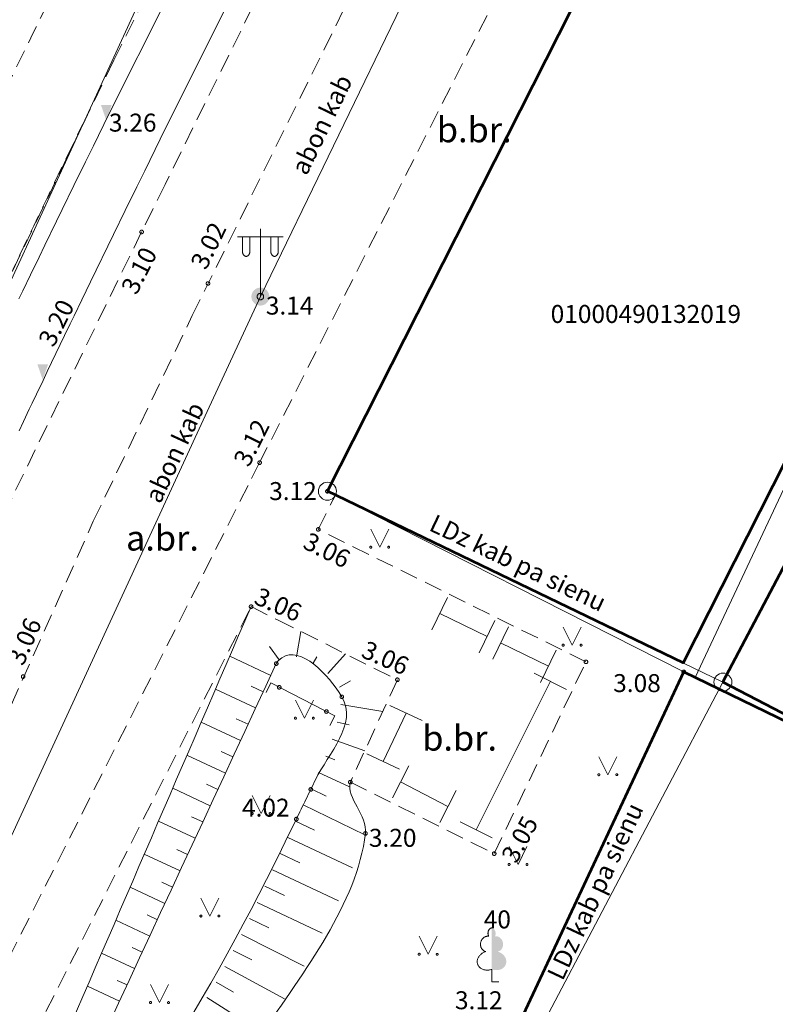
# Model space of a CAD drawing. Units: metres. Extents: x 505506 to 505943, y 310464 to 310897.
# Drawn here: x 505706 to 505727, y 310701 to 310729 of the extents above; entities that cross this region are included whole.
import ezdxf
from ezdxf.enums import TextEntityAlignment as Align

# ---------------------------------------------------------------- set-up
doc = ezdxf.new("R2010")
doc.units = ezdxf.units.M
doc.header["$MEASUREMENT"] = 0
doc.linetypes.add('ADTI_0', pattern=[1000.001, 1000, -0.001])
doc.linetypes.add('ADTI_2', pattern=[0.75, 0.5, -0.25])
for name, color, linetype, lineweight in [('10', 7, 'Continuous', 13), ('24', 7, 'Continuous', 13), ('41', 7, 'Continuous', 13), ('42', 7, 'Continuous', 13), ('ROBZ_UZMR_####_####_#', 4, 'ADTI_0', 13)]:
    doc.layers.add(name, color=color, linetype=linetype, lineweight=lineweight)
for name, color, linetype, lineweight, true_color in [('APGS_ELEM_####_####_#', 7, 'ADTI_0', 13, 0xfe005e), ('APGS_VADP_ZSPR_####_#', 7, 'APGS_VADP_ZSPR', 13, 0xfe005e), ('APGS_VADP_ZSPR_TKST_#', 7, 'ADTI_0', 13, 0xfe005e), ('BUVE_EKAS_####_####_#', 7, 'ADTI_0', 13, 0xffffff), ('BUVE_SOLS_####_####_#', 7, 'ADTI_0', 13, 0xffffff), ('CELI_CMAL_####_####_#', 7, 'ADTI_2', 13, 0xd200d2), ('CELI_CSEG_####_TKST_#', 7, 'ADTI_0', 13, 0xd200d2), ('CELI_SEGL_####_####_#', 7, 'ADTI_1', 13, 0xd200d2), ('DZCE_ELEM_####_####_#', 7, 'ADTI_0', 13, 0xe10000), ('DZCE_SLIE_####_####_#', 7, 'ADTI_0', 13, 0x8000a0), ('DZCE_VADV_PKAB_TKST_#', 7, 'ADTI_0', 13, 0x00f000), ('RAMI_UZMR_####_####_#', 7, 'RAMI_UZMR', 13, 0xa500a5), ('RELJ_AATZ_####_TKST_#', 7, 'ADTI_0', 13, 0xffffff), ('RELJ_ELEM_####_####_#', 7, 'ADTI_0', 13, 0xffffff), ('RELJ_NOGA_####_####_#', 7, 'ADTI_0', 13, 0xd27000), ('RELJ_NOGL_####_####_#', 7, 'ADTI_1', 13, 0xd27000), ('TERT_DIAM_####_TKST_#', 7, 'ADTI_0', 13, 0x00e100), ('TERT_ELEM_####_####_#', 7, 'ADTI_0', 13, 0x780000), ('TTRC_SCEL_SLDE_####_#', 7, 'ADTI_0', 13, 0xf000f0)]:
    doc.layers.add(name, color=color, linetype=linetype, lineweight=lineweight, true_color=true_color)
doc.styles.add('Style-font001', font='font001.shx')
doc.styles.add('Tahoma_05_CB', font='tahoma.ttf', dxfattribs={"height": 0.5})
doc.styles.add('Tahoma_05_LB', font='tahoma.ttf', dxfattribs={"height": 0.5})
doc.styles.add('Tahoma_05_LT', font='tahoma.ttf', dxfattribs={"height": 0.5})
doc.styles.add('Tahoma_07_CC', font='tahoma.ttf', dxfattribs={"height": 0.7})
doc.styles.add('Tahoma_07_LT', font='tahoma.ttf', dxfattribs={"height": 0.7})
doc.linetypes.add('ADTI_1', pattern='A,0,["^E",Tahoma_07_LT,S=0.000795238,R=0,X=0,Y=0],0,-0.6', length=0.6)
doc.linetypes.add('APGS_VADP_ZSPR', pattern='A,2,-0.45,["^E",Tahoma_07_LT,S=0.000795238,R=0,X=0,Y=0],-0.45,2', length=4.9)
doc.linetypes.add('RAMI_UZMR', pattern='A,2.5,-2.5,2.5,-2.5,["C",Tahoma_07_LT,S=0.032762,R=0,X=0,Y=0],-2.5', length=12.5)

# ---------------------------------------------------------------- blocks, each defined once
blk = doc.blocks.new('APLAM2_1')
at = {"layer": 'APGS_ELEM_####_####_#', "color": 240, "linetype": 'ADTI_0', "lineweight": 13, "ltscale": 7, "true_color": 0xfe005e}
for p, q in [((0, 16.67), (-6.35, 16.62)), ((-5, 16.63), (-5, 12.71)), ((-2.9, 16.65), (-2.9, 12.71)), ((0, 0), (0, 18.83)), ((0, 16.67), (6.35, 16.62)), ((2.9, 16.65), (2.9, 12.71)), ((5, 16.63), (5, 12.71))]:
    blk.add_line(p, q, dxfattribs=at)
blk.add_circle((0, 0), 0.9, dxfattribs=at)
at = {"layer": 'APGS_ELEM_####_####_#', "color": 240, "linetype": 'ADTI_0', "lineweight": 13, "ltscale": 7, "true_color": 0xfe005e, "extrusion": (0, 0, -1)}
blk.add_ellipse((-3.95, 12.71), major_axis=(0, -1.51), ratio=0.695971, start_param=4.712389, end_param=7.853982, dxfattribs=at)
at = {"layer": 'APGS_ELEM_####_####_#', "color": 240, "linetype": 'ADTI_0', "lineweight": 13, "ltscale": 7, "true_color": 0xfe005e}
blk.add_ellipse((3.95, 12.71), major_axis=(0, -1.51), ratio=0.695971, start_param=4.712389, end_param=7.853982, dxfattribs=at)
blk = doc.blocks.new('APGMST_1')
at = {"layer": 'APGS_ELEM_####_####_#', "linetype": 'ADTI_0', "lineweight": 13, "ltscale": 7, "true_color": 0xfe005e}
h = blk.add_hatch(color=240, dxfattribs=at)
edge = h.paths.add_edge_path()
edge.add_arc((0, 0), 2.5, 0, 360)
blk = doc.blocks.new('PKT_5')
at = {"layer": 'RELJ_ELEM_####_####_#', "color": 7, "linetype": 'ADTI_0', "lineweight": 13, "ltscale": 7}
blk.add_circle((0, 0), 0.5, dxfattribs=at)
blk = doc.blocks.new('PKTH_2')
at = {"layer": 'RELJ_ELEM_####_####_#', "color": 7, "linetype": 'ADTI_0', "lineweight": 13, "ltscale": 7, "extrusion": (0, 0, -1)}
blk.add_solid([(1.5, 4.33), (-1.5, 4.33), (0, 0)], dxfattribs=at)
blk = doc.blocks.new('LAPUKO_4')
at = {"layer": 'TERT_ELEM_####_####_#', "linetype": 'ADTI_0', "lineweight": 13, "ltscale": 7}
h = blk.add_hatch(color=92, dxfattribs=at)
edge = h.paths.add_edge_path()
edge.add_line((0, 15), (0, 3.47))
edge.add_ellipse((0.9, 5.93), major_axis=(-3.07, 0.95), ratio=0.814445, start_angle=87.7296, end_angle=270)
edge.add_ellipse((1.28, 10.55), major_axis=(0.39, -2.12), ratio=0.861323, start_angle=0, end_angle=180)
edge.add_line((0.9, 12.68), (0.89, 12.69))
edge.add_ellipse((0, 13.5), major_axis=(0, -1.5), ratio=0.707107, start_angle=57.0494, end_angle=179.7836)
at = {"layer": 'TERT_ELEM_####_####_#', "color": 92, "linetype": 'ADTI_0', "lineweight": 13, "ltscale": 7}
for p, q in [((0, 3.47), (0, 0)), ((0, 0), (2, 0))]:
    blk.add_line(p, q, dxfattribs=at)
at = {"layer": 'TERT_ELEM_####_####_#', "color": 92, "linetype": 'ADTI_0', "lineweight": 13, "ltscale": 7, "extrusion": (0, 0, -1)}
for centre, major_axis, ratio, start_param, end_param in [((0, 13.5), (0, -1.5), 0.707107, 0.995701, 3.137816), ((-1.28, 10.55), (-0.39, -2.12), 0.861323, 0, 3.141593)]:
    blk.add_ellipse(centre, major_axis=major_axis, ratio=ratio, start_param=start_param, end_param=end_param, dxfattribs=at)
at = {"layer": 'TERT_ELEM_####_####_#', "color": 92, "linetype": 'ADTI_0', "lineweight": 13, "ltscale": 7}
blk.add_ellipse((-0.9, 5.93), major_axis=(3.07, 0.95), ratio=0.814445, start_param=1.570796, end_param=4.752015, dxfattribs=at)
blk = doc.blocks.new('DZSTRU_2')
at = {"layer": 'DZCE_ELEM_####_####_#', "color": 6, "linetype": 'ADTI_0', "lineweight": 13, "ltscale": 7, "true_color": 0xff00ff}
for p, q in [((0, -10), (0, 10)), ((0, 10), (2.96, 10)), ((0, -10), (2.96, -10))]:
    blk.add_line(p, q, dxfattribs=at)
blk = doc.blocks.new('MAURS_2')
at = {"layer": 'TERT_ELEM_####_####_#', "color": 92, "linetype": 'ADTI_0', "lineweight": 13, "ltscale": 7}
for p, q in [((-2.5, 5), (0, 0)), ((0, 0), (2.5, 5))]:
    blk.add_line(p, q, dxfattribs=at)
for centre, radius in [((-2.5, 0), 0.28), ((2.5, 0), 0.263)]:
    blk.add_circle(centre, radius, dxfattribs=at)
blk = doc.blocks.new('RP5')
at = {"layer": '10', "color": 7, "linetype": 'Continuous', "lineweight": 13, "flags": 128}
blk.add_lwpolyline([(0, 0), (0, 0)], dxfattribs=at)
at = {"layer": '10', "color": 7, "linetype": 'Continuous', "lineweight": 13}
blk.add_circle((0, 0), 0.25, dxfattribs=at)

msp = doc.modelspace()

# ---------------------------------------------------------------- linework, layer by layer
at = {"layer": '24', "color": 4, "linetype": 'Continuous', "lineweight": 13}
for p, q in [((505732.599, 310750.744), (505714.693, 310715.391)), ((505714.693, 310715.391), (505725.704, 310710.077)), ((505725.704, 310710.077), (505706.614, 310673.802))]:
    msp.add_line(p, q, dxfattribs=at)
at = {"layer": '42', "color": 1, "linetype": 'Continuous', "lineweight": 53, "flags": 128}
msp.add_lwpolyline([(505715.945, 310691.842), (505724.614, 310710.363), (505732.759, 310706.407), (505733.091, 310706.234), (505723.393, 310687.84), (505715.945, 310691.842)], close=True, dxfattribs=at)
at = {"layer": '42', "color": 1, "linetype": 'Continuous', "lineweight": 53}
for points in [[(505714.693, 310715.391), (505732.599, 310750.744), (505742.408, 310745.777), (505724.597, 310710.611)], [(505725.704, 310710.077), (505728.79, 310715.932), (505735.846, 310712.261), (505732.759, 310706.407)]]:
    msp.add_3dface(points, dxfattribs=at)
at = {"layer": 'APGS_VADP_ZSPR_####_#', "flags": 128}
msp.add_lwpolyline([(505703.274, 310699.821), (505704.781, 310703.403), (505711.346, 310717.607), (505712.826, 310720.81), (505720.957, 310737.6)], dxfattribs=at)
at = {"layer": 'BUVE_EKAS_####_####_#'}
for p, q in [((505714.693, 310715.391), (505732.579, 310750.773)), ((505724.934, 310710.206), (505727.764, 310716.229)), ((505724.614, 310710.363), (505714.693, 310715.391)), ((505714.112, 310688.014), (505724.614, 310710.363)), ((505733.048, 310706.214), (505724.614, 310710.363))]:
    msp.add_line(p, q, dxfattribs=at)
at = {"layer": 'BUVE_SOLS_####_####_#'}
for p, q in [((505718.04, 310712.433), (505717.604, 310711.533)), ((505717.822, 310711.983), (505719.14, 310711.343)), ((505719.358, 310711.793), (505718.922, 310710.893)), ((505719.735, 310711.617), (505719.295, 310710.719)), ((505719.515, 310711.168), (505720.845, 310710.518)), ((505721.065, 310710.967), (505720.625, 310710.069)), ((505720.9, 310710.1), (505718.835, 310705.968)), ((505721.347, 310709.876), (505720.453, 310710.324)), ((505716.43, 310709.43), (505717.334, 310709.004)), ((505716.246, 310707.868), (505716.882, 310709.217)), ((505715.794, 310708.081), (505716.698, 310707.655)), ((505716.501, 310706.856), (505716.961, 310707.744)), ((505718.049, 310706.617), (505716.731, 310707.3)), ((505717.819, 310706.173), (505718.279, 310707.061)), ((505719.282, 310705.744), (505718.388, 310706.192))]:
    msp.add_line(p, q, dxfattribs=at)
at = {"layer": 'CELI_CMAL_####_####_#'}
for points in [[(505697.789, 310703.498), (505701.282, 310711.532), (505704.949, 310719.49), (505708.743, 310727.386), (505708.743, 310727.39), (505712.941, 310735.786), (505717.171, 310744.166), (505721.4, 310752.546)], [(505730.029, 310745.774), (505728.513, 310747.234), (505721.176, 310732.651), (505712.806, 310716.188), (505712.483, 310715.55), (505705.536, 310701.829), (505703.041, 310702.93), (505705.578, 310708.755), (505708.175, 310714.554), (505710.929, 310720.281), (505710.929, 310720.281), (505715.784, 310730.085), (505720.702, 310739.857), (505725.583, 310749.648), (505725.582, 310750.026), (505724.751, 310750.897), (505723.555, 310750.812), (505719.125, 310741.837), (505714.602, 310732.909), (505710.172, 310723.934), (505709.52, 310722.61), (505704.088, 310711.476), (505700.002, 310702.212)], [(505661.936, 310587.704), (505667.361, 310601.621), (505672.839, 310615.517), (505678.308, 310629.416), (505683.77, 310643.319), (505689.227, 310657.223), (505694.705, 310671.119), (505700.814, 310684.75), (505707.011, 310698.34), (505705.837, 310698.901), (505712.568, 310712.178), (505713.306, 310711.809), (505716.642, 310710.143), (505715.332, 310707.293), (505719.338, 310705.302), (505721.892, 310710.641), (505714.438, 310714.329), (505714.914, 310715.279)]]:
    msp.add_lwpolyline(points, dxfattribs=at)
for points, knots in [([(505706.373, 310737.903), (505704.824, 310735.548), (505703.379, 310733.129), (505701.933, 310730.707), (505700.193, 310727.794), (505698.579, 310724.82), (505697.061, 310721.781), (505695.536, 310718.728), (505694.161, 310715.617), (505692.917, 310712.442), (505691.73, 310709.413), (505690.586, 310706.375), (505689.566, 310703.289), (505688.6, 310700.365), (505687.632, 310697.444), (505686.753, 310694.494), (505685.086, 310688.903), (505683.429, 310683.309), (505681.76, 310677.718), (505680.242, 310672.633), (505678.726, 310667.547), (505677.206, 310662.463), (505674.859, 310654.612), (505672.514, 310646.76), (505670.138, 310638.918), (505668.861, 310634.702), (505667.583, 310630.487), (505666.306, 310626.271)], [0, 0, 0, 0, 0.071024, 0.071024, 0.071024, 0.156447, 0.156447, 0.156447, 0.242274, 0.242274, 0.242274, 0.324153, 0.324153, 0.324153, 0.40172, 0.40172, 0.40172, 0.548753, 0.548753, 0.548753, 0.682488, 0.682488, 0.682488, 0.888992, 0.888992, 0.888992, 1, 1, 1, 1]), ([(505681.885, 310669.855), (505683.755, 310674.628), (505685.624, 310679.4), (505687.494, 310684.173), (505688.687, 310687.219), (505689.897, 310690.259), (505691.104, 310693.299), (505692.843, 310697.679), (505694.647, 310702.031), (505696.48, 310706.374), (505698.205, 310710.461), (505700.025, 310714.504), (505701.904, 310718.522), (505703.913, 310722.819), (505705.945, 310727.104), (505708.092, 310731.332)], [0, 0, 0, 0, 0.229998, 0.229998, 0.229998, 0.376786, 0.376786, 0.376786, 0.588232, 0.588232, 0.588232, 0.787217, 0.787217, 0.787217, 1, 1, 1, 1]), ([(505698.957, 310706.241), (505700.823, 310710.579), (505702.77, 310714.882), (505704.789, 310719.151), (505705.808, 310721.306), (505706.836, 310723.455), (505707.875, 310725.6)], [0, 0, 0, 0, 0.664586, 0.664586, 0.664586, 1, 1, 1, 1])]:
    msp.add_open_spline(points, degree=3, knots=knots, dxfattribs=at)
at = {"layer": 'CELI_SEGL_####_####_#', "ltscale": 10}
msp.add_open_spline([(505582.828, 310706.48), (505587.709, 310711.367), (505592.589, 310716.253), (505597.47, 310721.14), (505602.597, 310726.274), (505607.813, 310731.319), (505613.005, 310736.387), (505617.545, 310740.819), (505622.144, 310745.192), (505626.665, 310749.644), (505632.313, 310755.204), (505637.904, 310760.821), (505643.545, 310766.389), (505656.226, 310778.905), (505668.927, 310791.4), (505681.603, 310803.921), (505685.403, 310807.675), (505689.192, 310811.441), (505692.992, 310815.195), (505697.776, 310819.921), (505702.588, 310824.619), (505707.389, 310829.328), (505713.263, 310835.089), (505719.066, 310840.921), (505725.104, 310846.514), (505727.141, 310848.401), (505729.298, 310850.15), (505731.375, 310851.991), (505732.293, 310852.805), (505733.21, 310853.618), (505734.128, 310854.432)], degree=3, knots=[0, 0, 0, 0, 0.097902, 0.097902, 0.097902, 0.200753, 0.200753, 0.200753, 0.290696, 0.290696, 0.290696, 0.403042, 0.403042, 0.403042, 0.655604, 0.655604, 0.655604, 0.731325, 0.731325, 0.731325, 0.826652, 0.826652, 0.826652, 0.943274, 0.943274, 0.943274, 0.982615, 0.982615, 0.982615, 1, 1, 1, 1], dxfattribs=at)
at = {"layer": 'DZCE_SLIE_####_####_#'}
for points in [[(505721.706, 310751.947), (505717.337, 310743.264), (505712.972, 310734.579), (505708.611, 310725.892), (505708.178, 310725.008), (505707.961, 310724.566), (505707.636, 310723.903), (505707.312, 310723.24), (505707.149, 310722.908), (505706.826, 310722.244), (505706.664, 310721.911), (505706.422, 310721.412), (505706.208, 310720.969), (505706.101, 310720.747)], [(505723.064, 310751.264), (505718.705, 310742.582), (505714.36, 310733.892), (505710.039, 310725.191), (505709.605, 310724.308), (505709.389, 310723.867), (505709.064, 310723.204), (505708.74, 310722.542), (505708.579, 310722.211), (505708.256, 310721.548), (505708.095, 310721.217), (505707.853, 310720.719), (505707.639, 310720.277), (505707.533, 310720.056), (505707.373, 310719.724), (505707.133, 310719.226), (505706.894, 310718.728), (505706.775, 310718.479), (505706.593, 310718.096), (505706.472, 310717.841), (505706.392, 310717.672), (505706.231, 310717.331), (505706.11, 310717.076)]]:
    msp.add_lwpolyline(points, dxfattribs=at)
at = {"layer": 'RAMI_UZMR_####_####_#', "flags": 128}
msp.add_lwpolyline([(505691.496, 310486.538), (505725.122, 310524.322), (505744.777, 310547.063), (505747.758, 310550.313), (505746.373, 310551.912), (505791.218, 310603.325), (505782.054, 310610.797), (505780.234, 310616.053), (505777.429, 310618.888), (505778.414, 310627.859), (505779.855, 310636.308), (505772.609, 310649.471), (505766.779, 310651.504), (505765.085, 310651.582), (505757.548, 310651.028), (505748.925, 310659.723), (505749.071, 310662.718), (505756.503, 310671.158), (505765.22, 310679.927), (505763.241, 310682.581), (505773.303, 310691.885), (505776.979, 310693.924), (505772.102, 310699.951), (505770.753, 310706.295), (505782.582, 310715.294), (505779.322, 310719.79), (505792.761, 310736.764), (505772.265, 310756.399), (505752.958, 310769.118), (505748.309, 310764.548), (505735.909, 310762.342), (505723.208, 310758.254), (505720.509, 310753.027), (505698.05, 310704.271), (505706.85, 310698.211), (505694.383, 310670.466), (505677.289, 310627.005), (505663.008, 310590.085), (505645.297, 310545.552), (505649.136, 310521.197), (505660.599, 310513.779), (505653.177, 310504.377), (505656.519, 310501.457), (505661.025, 310497.86), (505681.305, 310483.998), (505691.496, 310486.538)], dxfattribs=at)
at = {"layer": 'RELJ_NOGA_####_####_#'}
for p, q in [((505713.828, 310710.778), (505713.957, 310711.484)), ((505713.352, 310710.701), (505713.085, 310711.072)), ((505713.116, 310710.264), (505711.972, 310710.796)), ((505714.294, 310710.603), (505714.398, 310710.784)), ((505714.705, 310710.32), (505715.194, 310710.866)), ((505715.026, 310709.941), (505715.336, 310710.112)), ((505712.695, 310709.357), (505711.575, 310709.877)), ((505712.906, 310709.811), (505712.566, 310709.969)), ((505715.07, 310709.455), (505716.238, 310709.263)), ((505712.485, 310708.904), (505712.153, 310709.058)), ((505712.274, 310708.45), (505711.179, 310708.959)), ((505714.968, 310708.966), (505715.303, 310708.887)), ((505714.824, 310708.487), (505715.733, 310708.164)), ((505711.853, 310707.543), (505710.783, 310708.04)), ((505712.064, 310707.997), (505711.739, 310708.148)), ((505714.646, 310708.02), (505714.904, 310707.914)), ((505714.448, 310707.561), (505715.306, 310707.165)), ((505711.432, 310706.636), (505710.387, 310707.122)), ((505711.642, 310707.09), (505711.325, 310707.237)), ((505714.239, 310707.107), (505714.654, 310706.905)), ((505714.02, 310706.657), (505715.737, 310705.822)), ((505711.221, 310706.183), (505710.912, 310706.327)), ((505711.011, 310705.729), (505709.99, 310706.203)), ((505713.802, 310706.207), (505714.334, 310705.957)), ((505713.589, 310705.755), (505715.394, 310704.906)), ((505710.59, 310704.822), (505709.594, 310705.285)), ((505710.8, 310705.276), (505710.498, 310705.416)), ((505713.376, 310705.303), (505713.924, 310705.045)), ((505713.163, 310704.85), (505714.998, 310703.987)), ((505710.169, 310703.915), (505709.198, 310704.366)), ((505710.379, 310704.369), (505710.084, 310704.506)), ((505712.949, 310704.398), (505713.498, 310704.139)), ((505712.736, 310703.946), (505714.55, 310703.088)), ((505709.958, 310703.462), (505709.67, 310703.595)), ((505709.747, 310703.008), (505708.802, 310703.448)), ((505712.522, 310703.494), (505713.06, 310703.24)), ((505712.298, 310703.047), (505714.044, 310702.165)), ((505709.537, 310702.555), (505709.257, 310702.685)), ((505709.326, 310702.101), (505708.405, 310702.529)), ((505712.073, 310702.601), (505712.587, 310702.341)), ((505711.837, 310702.16), (505713.496, 310701.263)), ((505708.905, 310701.194), (505708.009, 310701.61)), ((505709.116, 310701.648), (505708.843, 310701.774)), ((505711.592, 310701.724), (505712.074, 310701.446)), ((505711.337, 310701.294), (505712.881, 310700.322))]:
    msp.add_line(p, q, dxfattribs=at)
at = {"layer": 'RELJ_NOGA_####_####_#', "ltscale": 10}
for points, knots in [([(505714.358, 310707.358), (505714.718, 310708.084), (505715.545, 310708.916), (505715.094, 310709.668), (505714.724, 310710.286), (505713.947, 310711.109), (505713.424, 310710.751)], [0, 0, 0, 0, 0.549129, 0.549129, 0.549129, 1, 1, 1, 1]), ([(505713.424, 310710.753), (505713.36, 310710.711), (505713.3, 310710.66), (505713.269, 310710.593), (505711.708, 310707.231), (505710.147, 310703.869), (505708.586, 310700.507)], [0, 0, 0, 0, 0.019656, 0.019656, 0.019656, 1, 1, 1, 1]), ([(505708.586, 310700.507), (505708.817, 310700.265), (505709.048, 310700.023), (505709.279, 310699.78), (505709.496, 310699.552), (505710.048, 310699.424), (505710.221, 310699.69), (505711.591, 310701.793), (505712.737, 310704.013), (505713.828, 310706.263), (505714.005, 310706.628), (505714.185, 310706.991), (505714.358, 310707.358)], [0, 0, 0, 0, 0.094125, 0.094125, 0.094125, 0.182893, 0.182893, 0.182893, 0.885927, 0.885927, 0.885927, 1, 1, 1, 1])]:
    msp.add_open_spline(points, degree=3, knots=knots, dxfattribs=at)
at = {"layer": 'RELJ_NOGL_####_####_#', "ltscale": 10}
for points in [[(505712.568, 310712.178), (505710.718, 310707.889), (505708.867, 310703.6), (505707.017, 310699.311)], [(505715.523, 310706.602), (505715.395, 310706.832), (505715.26, 310707.071), (505715.332, 310707.293)]]:
    msp.add_open_spline(points, degree=3, dxfattribs=at)
msp.add_open_spline([(505707.017, 310699.311), (505707.989, 310698.859), (505708.96, 310698.408), (505709.932, 310697.956), (505710.364, 310697.755), (505710.859, 310698.084), (505711.284, 310698.417), (505711.989, 310698.969), (505712.345, 310699.535), (505712.814, 310700.222), (505714.075, 310702.068), (505715.512, 310703.906), (505715.753, 310705.865), (505715.782, 310706.104), (505715.646, 310706.368), (505715.52, 310706.604)], degree=3, knots=[0, 0, 0, 0, 0.227226, 0.227226, 0.227226, 0.328197, 0.328197, 0.328197, 0.495457, 0.495457, 0.495457, 0.945201, 0.945201, 0.945201, 1, 1, 1, 1], dxfattribs=at)
at = {"layer": 'ROBZ_UZMR_####_####_#'}
msp.add_lwpolyline([(505761.738, 310776.443), (505759.853, 310774.572), (505759.543, 310774.482), (505749.817, 310764.946), (505761.169, 310753.695), (505761.028, 310753.552), (505756.928, 310751.038), (505746.745, 310748.001), (505738.395, 310756.185), (505736.505, 310754.69), (505732.599, 310750.744), (505714.693, 310715.391), (505725.704, 310710.077), (505706.614, 310673.802), (505705.237, 310671.186), (505678.238, 310692.983)], dxfattribs=at)
at = {"layer": 'ROBZ_UZMR_####_####_#', "ltscale": 10}
msp.add_lwpolyline([(505706.614, 310673.802), (505725.704, 310710.077), (505714.693, 310715.391), (505732.599, 310750.744), (505736.505, 310754.69), (505738.395, 310756.185), (505746.745, 310748.001), (505756.928, 310751.038), (505761.028, 310753.552), (505761.169, 310753.695), (505769.127, 310745.821), (505778.981, 310736.069), (505756.304, 310713.788), (505762.095, 310700.445)], dxfattribs=at)
at = {"layer": 'TTRC_SCEL_SLDE_####_#', "ltscale": 10}
for points, knots in [([(505582.49, 310705.166), (505583.947, 310706.64), (505585.404, 310708.114), (505586.861, 310709.588), (505588.385, 310711.13), (505589.941, 310712.639), (505591.478, 310714.167), (505592.629, 310715.311), (505593.767, 310716.467), (505594.921, 310717.608), (505595.142, 310717.827), (505595.371, 310718.038), (505595.594, 310718.256), (505599.9, 310722.466), (505604.206, 310726.675), (505608.491, 310730.906), (505613.34, 310735.693), (505618.179, 310740.491), (505623.031, 310745.276), (505627.836, 310750.014), (505632.647, 310754.746), (505637.451, 310759.485), (505643.625, 310765.576), (505649.786, 310771.679), (505655.961, 310777.768), (505662.615, 310784.33), (505669.283, 310790.878), (505675.937, 310797.44), (505685.629, 310806.997), (505695.317, 310816.558), (505705.006, 310826.118), (505708.261, 310829.33), (505711.513, 310832.545), (505714.767, 310835.757), (505717.013, 310837.974), (505719.281, 310840.169), (505721.566, 310842.347), (505723.218, 310843.921), (505724.914, 310845.446), (505726.607, 310846.976), (505728.036, 310848.267), (505729.474, 310849.545), (505730.938, 310850.796), (505732.594, 310852.21), (505734.294, 310853.568), (505736.003, 310854.918), (505737.565, 310856.152), (505739.128, 310857.383), (505740.743, 310858.546), (505742.613, 310859.893), (505744.499, 310861.214), (505746.402, 310862.511), (505747.454, 310863.228), (505748.506, 310863.945), (505749.559, 310864.66), (505750.056, 310864.998), (505750.553, 310865.335), (505751.051, 310865.671), (505752.9, 310866.919), (505754.781, 310868.118), (505756.638, 310869.353), (505758.249, 310870.424), (505759.85, 310871.511), (505761.44, 310872.614), (505763.153, 310873.802), (505764.828, 310875.042), (505766.504, 310876.283), (505767.297, 310876.87), (505768.095, 310877.45), (505768.882, 310878.045)], [0, 0, 0, 0, 0.024412, 0.024412, 0.024412, 0.049942, 0.049942, 0.049942, 0.069053, 0.069053, 0.069053, 0.072721, 0.072721, 0.072721, 0.143647, 0.143647, 0.143647, 0.223908, 0.223908, 0.223908, 0.303389, 0.303389, 0.303389, 0.405535, 0.405535, 0.405535, 0.515608, 0.515608, 0.515608, 0.675927, 0.675927, 0.675927, 0.729786, 0.729786, 0.729786, 0.766961, 0.766961, 0.766961, 0.793831, 0.793831, 0.793831, 0.816504, 0.816504, 0.816504, 0.842143, 0.842143, 0.842143, 0.865578, 0.865578, 0.865578, 0.892706, 0.892706, 0.892706, 0.9077, 0.9077, 0.9077, 0.914776, 0.914776, 0.914776, 0.941046, 0.941046, 0.941046, 0.963836, 0.963836, 0.963836, 0.988388, 0.988388, 0.988388, 1, 1, 1, 1]), ([(505583.555, 310704.087), (505584.978, 310705.495), (505586.4, 310706.902), (505587.823, 310708.31), (505589.402, 310709.872), (505590.966, 310711.449), (505592.537, 310713.018), (505593.636, 310714.116), (505594.736, 310715.213), (505595.836, 310716.31), (505596.071, 310716.544), (505596.32, 310716.763), (505596.557, 310716.995), (505600.8, 310721.152), (505605.04, 310725.312), (505609.273, 310729.479), (505616.424, 310736.518), (505623.58, 310743.552), (505630.722, 310750.6), (505639.512, 310759.275), (505648.282, 310767.97), (505657.07, 310776.647), (505660.304, 310779.84), (505663.54, 310783.033), (505666.778, 310786.222), (505670.131, 310789.524), (505673.497, 310792.814), (505676.848, 310796.118), (505681.096, 310800.306), (505685.343, 310804.495), (505689.589, 310808.684), (505695.067, 310814.089), (505700.546, 310819.493), (505706.024, 310824.898), (505709.305, 310828.134), (505712.583, 310831.373), (505715.863, 310834.61), (505718.079, 310836.797), (505720.325, 310838.954), (505722.578, 310841.104), (505724.245, 310842.694), (505725.948, 310844.244), (505727.656, 310845.791), (505729.106, 310847.104), (505730.571, 310848.396), (505732.066, 310849.658), (505733.736, 310851.068), (505735.442, 310852.432), (505737.159, 310853.783), (505738.757, 310855.04), (505740.363, 310856.284), (505742.001, 310857.489), (505743.745, 310858.771), (505745.501, 310860.035), (505747.299, 310861.239), (505748.332, 310861.931), (505749.365, 310862.622), (505750.398, 310863.314), (505750.963, 310863.692), (505751.527, 310864.07), (505752.092, 310864.448), (505753.958, 310865.697), (505755.844, 310866.914), (505757.715, 310868.156), (505759.394, 310869.27), (505761.055, 310870.41), (505762.708, 310871.563), (505764.293, 310872.669), (505765.848, 310873.815), (505767.395, 310874.973), (505768.235, 310875.602), (505769.072, 310876.236), (505769.902, 310876.878)], [0, 0, 0, 0, 0.023581, 0.023581, 0.023581, 0.049749, 0.049749, 0.049749, 0.068054, 0.068054, 0.068054, 0.07196, 0.07196, 0.07196, 0.141949, 0.141949, 0.141949, 0.260181, 0.260181, 0.260181, 0.405698, 0.405698, 0.405698, 0.459253, 0.459253, 0.459253, 0.514705, 0.514705, 0.514705, 0.584991, 0.584991, 0.584991, 0.675668, 0.675668, 0.675668, 0.729967, 0.729967, 0.729967, 0.766657, 0.766657, 0.766657, 0.793799, 0.793799, 0.793799, 0.816835, 0.816835, 0.816835, 0.842577, 0.842577, 0.842577, 0.866526, 0.866526, 0.866526, 0.892019, 0.892019, 0.892019, 0.906668, 0.906668, 0.906668, 0.914674, 0.914674, 0.914674, 0.941129, 0.941129, 0.941129, 0.96487, 0.96487, 0.96487, 0.987635, 0.987635, 0.987635, 1, 1, 1, 1]), ([(505584.709, 310702.919), (505586.062, 310704.279), (505587.415, 310705.638), (505588.768, 310706.998), (505590.407, 310708.645), (505591.963, 310710.371), (505593.591, 310712.029), (505594.648, 310713.106), (505595.71, 310714.178), (505596.777, 310715.246), (505598.087, 310716.557), (505599.397, 310717.869), (505600.717, 310719.171), (505603.78, 310722.191), (505606.878, 310725.176), (505609.938, 310728.2), (505616.582, 310734.766), (505623.226, 310741.331), (505629.869, 310747.898), (505639.249, 310757.169), (505648.62, 310766.449), (505658.007, 310775.713), (505661.22, 310778.884), (505664.436, 310782.053), (505667.65, 310785.223), (505671.012, 310788.538), (505674.374, 310791.854), (505677.736, 310795.169), (505681.996, 310799.37), (505686.272, 310803.556), (505690.535, 310807.754), (505696.013, 310813.148), (505701.456, 310818.578), (505706.937, 310823.969), (505710.167, 310827.146), (505713.406, 310830.314), (505716.642, 310833.486), (505718.882, 310835.682), (505721.126, 310837.874), (505723.373, 310840.064), (505725.009, 310841.658), (505726.702, 310843.192), (505728.396, 310844.726), (505729.877, 310846.067), (505731.379, 310847.382), (505732.911, 310848.664), (505734.59, 310850.069), (505736.3, 310851.434), (505738.022, 310852.785), (505739.666, 310854.075), (505741.314, 310855.356), (505743.004, 310856.585), (505744.705, 310857.822), (505746.427, 310859.028), (505748.168, 310860.207), (505749.737, 310861.269), (505751.31, 310862.326), (505752.888, 310863.375), (505754.764, 310864.622), (505756.661, 310865.838), (505758.535, 310867.089), (505760.215, 310868.211), (505761.869, 310869.371), (505763.523, 310870.532), (505765.09, 310871.633), (505766.644, 310872.75), (505768.18, 310873.894), (505769.054, 310874.545), (505769.919, 310875.205), (505770.777, 310875.876)], [0, 0, 0, 0, 0.022609, 0.022609, 0.022609, 0.04999, 0.04999, 0.04999, 0.067779, 0.067779, 0.067779, 0.089628, 0.089628, 0.089628, 0.140331, 0.140331, 0.140331, 0.250425, 0.250425, 0.250425, 0.40587, 0.40587, 0.40587, 0.459079, 0.459079, 0.459079, 0.514731, 0.514731, 0.514731, 0.585252, 0.585252, 0.585252, 0.675866, 0.675866, 0.675866, 0.729269, 0.729269, 0.729269, 0.766245, 0.766245, 0.766245, 0.793169, 0.793169, 0.793169, 0.816707, 0.816707, 0.816707, 0.842501, 0.842501, 0.842501, 0.867118, 0.867118, 0.867118, 0.8919, 0.8919, 0.8919, 0.914233, 0.914233, 0.914233, 0.940787, 0.940787, 0.940787, 0.964599, 0.964599, 0.964599, 0.987165, 0.987165, 0.987165, 1, 1, 1, 1]), ([(505585.791, 310701.823), (505588.798, 310704.869), (505591.805, 310707.915), (505594.812, 310710.961), (505595.826, 310711.988), (505596.838, 310713.018), (505597.852, 310714.046), (505599.254, 310715.468), (505600.658, 310716.887), (505602.076, 310718.293), (505604.969, 310721.162), (505607.907, 310723.985), (505610.806, 310726.848), (505615.308, 310731.293), (505619.811, 310735.737), (505624.307, 310740.189), (505626.43, 310742.291), (505628.55, 310744.397), (505630.674, 310746.498), (505640.102, 310755.825), (505649.535, 310765.147), (505658.975, 310774.462), (505662.169, 310777.614), (505665.364, 310780.765), (505668.561, 310783.914), (505676.232, 310791.472), (505683.917, 310799.016), (505691.586, 310806.575), (505697.082, 310811.992), (505702.57, 310817.417), (505708.063, 310822.837), (505711.302, 310826.033), (505714.544, 310829.225), (505717.786, 310832.418), (505719.931, 310834.53), (505722.098, 310836.618), (505724.269, 310838.704), (505725.961, 310840.33), (505727.689, 310841.917), (505729.417, 310843.505), (505730.889, 310844.858), (505732.378, 310846.189), (505733.908, 310847.477), (505735.544, 310848.854), (505737.223, 310850.174), (505738.917, 310851.477), (505740.616, 310852.784), (505742.319, 310854.083), (505744.05, 310855.346), (505745.719, 310856.564), (505747.4, 310857.765), (505749.098, 310858.942), (505749.996, 310859.564), (505750.893, 310860.187), (505751.806, 310860.787), (505752.445, 310861.207), (505753.085, 310861.626), (505753.724, 310862.046), (505755.636, 310863.301), (505757.55, 310864.553), (505759.463, 310865.808), (505762.76, 310867.971), (505765.959, 310870.277), (505769.134, 310872.621), (505770.043, 310873.292), (505770.939, 310873.978), (505771.825, 310874.676)], [0, 0, 0, 0, 0.050468, 0.050468, 0.050468, 0.067491, 0.067491, 0.067491, 0.091033, 0.091033, 0.091033, 0.139073, 0.139073, 0.139073, 0.213672, 0.213672, 0.213672, 0.2489, 0.2489, 0.2489, 0.405271, 0.405271, 0.405271, 0.458182, 0.458182, 0.458182, 0.585154, 0.585154, 0.585154, 0.676142, 0.676142, 0.676142, 0.729792, 0.729792, 0.729792, 0.765283, 0.765283, 0.765283, 0.792949, 0.792949, 0.792949, 0.816514, 0.816514, 0.816514, 0.841707, 0.841707, 0.841707, 0.866971, 0.866971, 0.866971, 0.89133, 0.89133, 0.89133, 0.904209, 0.904209, 0.904209, 0.913226, 0.913226, 0.913226, 0.940196, 0.940196, 0.940196, 0.986691, 0.986691, 0.986691, 1, 1, 1, 1])]:
    msp.add_open_spline(points, degree=3, knots=knots, dxfattribs=at)

# ---------------------------------------------------------------- block references
at = {"layer": '10', "color": 7, "linetype": 'Continuous', "lineweight": 13}
for p in [(505714.693, 310715.391), (505725.704, 310710.077)]:
    msp.add_blockref('RP5', p, dxfattribs=at)
at = {"layer": 'APGS_ELEM_####_####_#', "color": 240, "linetype": 'ADTI_0', "lineweight": 13, "ltscale": 7, "true_color": 0xfe005e, "xscale": 0.1, "yscale": 0.1, "zscale": 0.1}
for name in ['APLAM2_1', 'APGMST_1']:
    msp.add_blockref(name, (505712.826, 310720.81), dxfattribs=at)
at = {"layer": 'DZCE_ELEM_####_####_#', "color": 6, "linetype": 'ADTI_0', "lineweight": 13, "ltscale": 7, "true_color": 0xff00ff, "xscale": 0.1, "yscale": 0.1, "zscale": 0.1, "rotation": 242.6777499425524}
msp.add_blockref('DZSTRU_2', (505714.01, 310709.595), dxfattribs=at)
at = {"layer": 'RELJ_ELEM_####_####_#', "color": 7, "linetype": 'ADTI_0', "lineweight": 13, "ltscale": 7, "true_color": 0xffffff, "xscale": 0.1, "yscale": 0.1, "zscale": 0.1}
for name, p in [('PKTH_2', (505708.537, 310725.715)), ('PKT_5', (505709.52, 310722.61)), ('PKT_5', (505711.368, 310721.176)), ('PKTH_2', (505706.767, 310718.495)), ('PKT_5', (505712.806, 310716.188)), ('PKT_5', (505714.693, 310715.391)), ('PKT_5', (505714.438, 310714.329)), ('PKT_5', (505712.568, 310712.178)), ('PKT_5', (505713.269, 310710.593)), ('PKT_5', (505721.892, 310710.641)), ('PKT_5', (505724.614, 310710.363)), ('PKT_5', (505706.221, 310710.231)), ('PKT_5', (505716.642, 310710.143)), ('PKT_5', (505713.352, 310709.933)), ('PKT_5', (505715.094, 310709.668)), ('PKT_5', (505714.666, 310709.258)), ('PKT_5', (505715.332, 310707.293)), ('PKT_5', (505714.23, 310707.089)), ('PKT_5', (505713.828, 310706.263)), ('PKT_5', (505715.753, 310705.865)), ('PKT_5', (505719.338, 310705.302))]:
    msp.add_blockref(name, p, dxfattribs=at)
at = {"layer": 'TERT_ELEM_####_####_#', "color": 92, "linetype": 'ADTI_0', "lineweight": 13, "ltscale": 7, "true_color": 0x00e100, "xscale": 0.1, "yscale": 0.1, "zscale": 0.1}
for name, p in [('MAURS_2', (505716.149, 310713.833)), ('MAURS_2', (505721.506, 310711.106)), ('MAURS_2', (505714.051, 310709.072)), ('MAURS_2', (505722.5, 310707.5)), ('MAURS_2', (505712.848, 310706.419)), ('MAURS_2', (505720, 310705)), ('MAURS_2', (505711.422, 310703.565)), ('LAPUKO_4', (505719.27, 310701.732)), ('MAURS_2', (505717.5, 310702.5)), ('MAURS_2', (505710.018, 310701.156))]:
    msp.add_blockref(name, p, dxfattribs=at)

# ---------------------------------------------------------------- texts
at = {"layer": '41', "color": 1, "linetype": 'Continuous', "lineweight": 13, "style": 'Style-font001'}
msp.add_text('01000490132019', height=0.5, dxfattribs=at).set_placement((505720.909, 310720.077))
at = {"layer": 'APGS_VADP_ZSPR_TKST_#', "style": 'Tahoma_05_CB'}
for rotation, p in [(64.1602, (505714.76, 310725.492)), (65.195, (505710.662, 310716.366))]:
    msp.add_text('abon kab', height=0.5, rotation=rotation, dxfattribs=at).set_placement(p, align=Align.CENTER)
at = {"layer": 'CELI_CSEG_####_TKST_#', "style": 'Tahoma_07_CC'}
for s, p in [('b.br.', (505718.781, 310725.457)), ('a.br.', (505710.1, 310714.09)), ('b.br.', (505718.375, 310708.52))]:
    msp.add_text(s, height=0.7, dxfattribs=at).set_placement(p, align=Align.MIDDLE_CENTER)
at = {"layer": 'DZCE_VADV_PKAB_TKST_#', "char_height": 0.5, "attachment_point": 8, "line_spacing_factor": 0.6, "style": 'Tahoma_05_CB'}
for insert, rotation in [((505719.825, 310713.029), 334.4811), ((505722.516, 310704.082), 64.8307)]:
    msp.add_mtext('LDz kab pa sienu', dxfattribs=dict(at, insert=insert, rotation=rotation))
at = {"layer": 'RELJ_AATZ_####_TKST_#', "style": 'Tahoma_05_LT'}
for s, p in [(' 3.26', (505708.456, 310725.904)), (' 3.14', (505712.826, 310720.81)), (' 3.12', (505712.919, 310715.646)), (' 3.08', (505722.497, 310710.3)), (' 4.02', (505712.162, 310706.832)), (' 3.20', (505715.695, 310705.992)), (' 3.12', (505718.092, 310701.47))]:
    msp.add_text(s, height=0.5, dxfattribs=at).set_placement(p, align=Align.TOP_LEFT)
for s, rotation, p in [(' 3.02', 63.6852, (505710.796, 310721.61)), (' 3.10', 63.3789, (505708.861, 310720.918)), (' 3.20', 63.2897, (505706.555, 310719.462)), (' 3.12', 63.1468, (505711.988, 310716.125)), (' 3.06', 333.6367, (505714.061, 310714.338)), (' 3.06', 336.3948, (505712.677, 310712.793)), (' 3.06', 66.4641, (505705.702, 310710.563)), (' 3.06', 336.449, (505715.66, 310711.308)), (' 3.05', 61.5665, (505719.44, 310705.104))]:
    msp.add_text(s, height=0.5, rotation=rotation, dxfattribs=at).set_placement(p, align=Align.TOP_LEFT)
at = {"layer": 'TERT_DIAM_####_TKST_#', "insert": (505719.045, 310703.065), "char_height": 0.5, "attachment_point": 7, "line_spacing_factor": 0.6, "style": 'Tahoma_05_LB'}
msp.add_mtext('40', dxfattribs=at)

doc.saveas('drawing.dxf')
